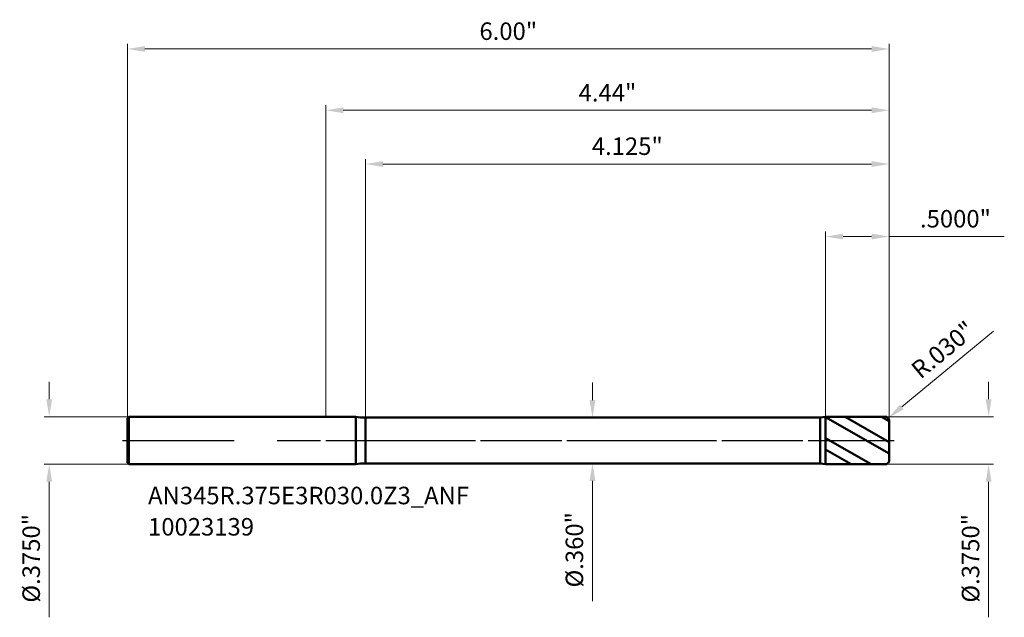
# Model space of a CAD drawing. Units: millimetres. Extents: x -2.41 to 5.34, y -1.39 to 3.31.
import ezdxf

# ---------------------------------------------------------------- set-up
doc = ezdxf.new("R2010")
doc.units = ezdxf.units.MM
doc.header["$MEASUREMENT"] = 0
doc.linetypes.add('CENTER', pattern=[47.5, 22, -8.5, 8.5, -8.5])
for name, color, linetype, lineweight in [('1', 4, 'Continuous', 50), ('2', 7, 'Continuous', 25), ('4', 2, 'CENTER', 25), ('SK1', 4, 'Continuous', 50), ('SK2', 7, 'Continuous', 25), ('SK4', 2, 'CENTER', 25), ('SK6', 5, 'Continuous', 35)]:
    doc.layers.add(name, color=color, linetype=linetype, lineweight=lineweight)
doc.styles.add('Monospac821 BT', font='monos.ttf')
doc.styles.add('STANDARD 3.5', font='monos.ttf', dxfattribs={"height": 3.5})
doc.dimstyles.new('NewStyle', dxfattribs={"dimtxt": 3.5, "dimasz": 3.5, "dimexe": 0.18, "dimexo": 0.0625, "dimgap": 0.09, "dimtad": 1, "dimzin": 0, "dimdsep": 46, "dimtxsty": 'STANDARD 3.5', "dimcen": 0.09, "dimadec": 0, "dimazin": 0, "dimtfac": 1, "dimtdec": 4, "dimtofl": 0, "dimtmove": 0, "dimatfit": 3, "dimfxl": 1, "dimtolj": 1, "dimtzin": 0, "dimarcsym": 0})

# ---------------------------------------------------------------- blocks, each defined once
blk = doc.blocks.new('_U0')
at = {"layer": '2', "color": 7, "linetype": 'Continuous', "lineweight": 13, "ltscale": 0.04}
blk.add_line((5.26, 0.8615), (4.5369, 0.2643), dxfattribs=at)
blk.add_arc((4.4075, 0.1575), 0.03, 324.36019, 39.55122, dxfattribs=at)
at = {"layer": '2', "color": 7, "lineweight": 18, "ltscale": 0.04}
blk.add_solid([(4.5223, 0.2821), (4.5515, 0.2466), (4.4306, 0.1766)], dxfattribs=at)
at = {"layer": 'Defpoints', "color": 0, "lineweight": 18, "ltscale": 0.04}
for p in [(4.4075, 0.1575), (4.4306, 0.1766)]:
    blk.add_point(p, dxfattribs=at)
at = {"layer": '2', "color": 7, "ltscale": 0.04, "insert": (4.8623, 0.7149), "char_height": 0.1378, "attachment_point": 5, "rotation": 39.55077, "style": 'Monospac821 BT'}
blk.add_mtext('\\A1;R.030"', dxfattribs=at)
blk = doc.blocks.new('_U1')
at = {"layer": '2', "color": 7, "linetype": 'Continuous', "lineweight": 18, "ltscale": 0.04}
for p, q in [((0.3125, 0.18), (0.3125, 2.2173)), ((4.4375, 0.1575), (4.4375, 2.2173))]:
    blk.add_line(p, q, dxfattribs=at)
at = {"layer": '2', "color": 7, "linetype": 'Continuous', "lineweight": 13, "ltscale": 0.04}
blk.add_line((0.4503, 2.1779), (4.2997, 2.1779), dxfattribs=at)
at = {"layer": '2', "color": 7, "lineweight": 18, "ltscale": 0.04}
for points in [[(0.4503, 2.2008), (0.4503, 2.1549), (0.3125, 2.1779)], [(4.2997, 2.2008), (4.2997, 2.1549), (4.4375, 2.1779)]]:
    blk.add_solid(points, dxfattribs=at)
at = {"layer": 'Defpoints', "color": 0, "lineweight": 18, "ltscale": 0.04}
for p in [(4.4375, 2.1779), (0.3125, 0.18), (4.4375, 0.1575)]:
    blk.add_point(p, dxfattribs=at)
at = {"layer": '2', "color": 7, "ltscale": 0.04, "insert": (2.375, 2.3181), "char_height": 0.1378, "attachment_point": 5, "style": 'Monospac821 BT'}
blk.add_mtext('\\A1;4.125"', dxfattribs=at)
blk = doc.blocks.new('_U2')
at = {"layer": '2', "color": 7, "linetype": 'Continuous', "lineweight": 18, "ltscale": 0.04}
for p, q in [((3.9375, 0.1875), (3.9375, 1.646)), ((4.4375, 0.1575), (4.4375, 1.646))]:
    blk.add_line(p, q, dxfattribs=at)
at = {"layer": '2', "color": 7, "linetype": 'Continuous', "lineweight": 13, "ltscale": 0.04}
for p, q in [((4.0753, 1.6066), (4.2997, 1.6066)), ((4.4375, 1.6066), (5.3448, 1.6066))]:
    blk.add_line(p, q, dxfattribs=at)
at = {"layer": '2', "color": 7, "lineweight": 18, "ltscale": 0.04}
for points in [[(4.0753, 1.6296), (4.0753, 1.5837), (3.9375, 1.6066)], [(4.2997, 1.6296), (4.2997, 1.5837), (4.4375, 1.6066)]]:
    blk.add_solid(points, dxfattribs=at)
at = {"layer": 'Defpoints', "color": 0, "lineweight": 18, "ltscale": 0.04}
for p in [(4.4375, 1.6066), (3.9375, 0.1875), (4.4375, 0.1575)]:
    blk.add_point(p, dxfattribs=at)
at = {"layer": '2', "color": 7, "ltscale": 0.04, "insert": (4.9601, 1.7468), "char_height": 0.1378, "attachment_point": 5, "style": 'Monospac821 BT'}
blk.add_mtext('\\A1;.5000"', dxfattribs=at)
blk = doc.blocks.new('_U3')
at = {"layer": 'Defpoints', "color": 0, "lineweight": 18, "ltscale": 0.04}
for p in [(4.4375, 3.084), (-1.5625, 0.1755), (4.4375, 0.1575)]:
    blk.add_point(p, dxfattribs=at)
at = {"layer": 'SK2', "color": 7, "linetype": 'Continuous', "lineweight": 18, "ltscale": 0.04}
for p, q in [((-1.5625, 0.1755), (-1.5625, 3.1234)), ((4.4375, 0.1575), (4.4375, 3.1234))]:
    blk.add_line(p, q, dxfattribs=at)
at = {"layer": 'SK2', "color": 7, "linetype": 'Continuous', "lineweight": 13, "ltscale": 0.04}
blk.add_line((-1.4247, 3.084), (4.2997, 3.084), dxfattribs=at)
at = {"layer": 'SK2', "color": 7, "lineweight": 18, "ltscale": 0.04}
for points in [[(-1.4247, 3.107), (-1.4247, 3.061), (-1.5625, 3.084)], [(4.2997, 3.107), (4.2997, 3.061), (4.4375, 3.084)]]:
    blk.add_solid(points, dxfattribs=at)
at = {"layer": 'SK2', "color": 7, "ltscale": 0.04, "insert": (1.4375, 3.2242), "char_height": 0.1378, "attachment_point": 5, "style": 'Monospac821 BT'}
blk.add_mtext('\\A1;6.00"', dxfattribs=at)
blk = doc.blocks.new('_U4')
at = {"layer": 'Defpoints', "color": 0, "lineweight": 18, "ltscale": 0.04}
for p in [(-1.5505, 0.1875), (-2.1785, -0.1875), (-1.5505, -0.1875)]:
    blk.add_point(p, dxfattribs=at)
at = {"layer": 'SK2', "color": 7, "linetype": 'Continuous', "lineweight": 13, "ltscale": 0.04}
for p, q in [((-2.1785, 0.3253), (-2.1785, 0.4631)), ((-2.1785, -0.3253), (-2.1785, -1.3927))]:
    blk.add_line(p, q, dxfattribs=at)
at = {"layer": 'SK2', "color": 7, "linetype": 'Continuous', "lineweight": 18, "ltscale": 0.04}
for p, q in [((-1.5505, 0.1875), (-2.2178, 0.1875)), ((-1.5505, -0.1875), (-2.2178, -0.1875))]:
    blk.add_line(p, q, dxfattribs=at)
at = {"layer": 'SK2', "color": 7, "lineweight": 18, "ltscale": 0.04}
for points in [[(-2.2014, 0.3253), (-2.1555, 0.3253), (-2.1785, 0.1875)], [(-2.2014, -0.3253), (-2.1555, -0.3253), (-2.1785, -0.1875)]]:
    blk.add_solid(points, dxfattribs=at)
at = {"layer": 'SK2', "color": 7, "ltscale": 0.04, "insert": (-2.3207, -0.9279), "char_height": 0.137795, "attachment_point": 5, "rotation": 90, "style": 'Monospac821 BT'}
blk.add_mtext('\\A1;%%c.3750"', dxfattribs=at)
blk = doc.blocks.new('_U5')
at = {"layer": '2', "color": 7, "linetype": 'Continuous', "lineweight": 13, "ltscale": 0.04}
for p, q in [((5.2211, 0.3253), (5.2211, 0.4631)), ((5.2211, -0.3253), (5.2211, -1.3927))]:
    blk.add_line(p, q, dxfattribs=at)
at = {"layer": '2', "color": 7, "linetype": 'Continuous', "lineweight": 18, "ltscale": 0.04}
for p, q in [((4.4075, 0.1875), (5.2605, 0.1875)), ((4.4075, -0.1875), (5.2605, -0.1875))]:
    blk.add_line(p, q, dxfattribs=at)
at = {"layer": '2', "color": 7, "lineweight": 18, "ltscale": 0.04}
for points in [[(5.1982, 0.3253), (5.2441, 0.3253), (5.2211, 0.1875)], [(5.1982, -0.3253), (5.2441, -0.3253), (5.2211, -0.1875)]]:
    blk.add_solid(points, dxfattribs=at)
at = {"layer": 'Defpoints', "color": 0, "lineweight": 18, "ltscale": 0.04}
for p in [(4.4075, 0.1875), (4.4075, -0.1875), (5.2211, -0.1875)]:
    blk.add_point(p, dxfattribs=at)
at = {"layer": '2', "color": 7, "ltscale": 0.04, "insert": (5.0789, -0.9279), "char_height": 0.137795, "attachment_point": 5, "rotation": 90, "style": 'Monospac821 BT'}
blk.add_mtext('\\A1;%%c.3750"', dxfattribs=at)
blk = doc.blocks.new('_U6')
at = {"layer": '2', "color": 7, "linetype": 'Continuous', "lineweight": 13, "ltscale": 0.04}
for p, q in [((2.1008, 0.3178), (2.1008, 0.4556)), ((2.1008, -0.3178), (2.1008, -1.2658))]:
    blk.add_line(p, q, dxfattribs=at)
at = {"layer": '2', "color": 7, "linetype": 'Continuous', "lineweight": 18, "ltscale": 0.04}
for p, q in [((2.1038, 0.18), (2.0614, 0.18)), ((2.1038, -0.18), (2.0614, -0.18))]:
    blk.add_line(p, q, dxfattribs=at)
at = {"layer": '2', "color": 7, "lineweight": 18, "ltscale": 0.04}
for points in [[(2.0778, 0.3178), (2.1237, 0.3178), (2.1008, 0.18)], [(2.0778, -0.3178), (2.1237, -0.3178), (2.1008, -0.18)]]:
    blk.add_solid(points, dxfattribs=at)
at = {"layer": 'Defpoints', "color": 0, "lineweight": 18, "ltscale": 0.04}
for p in [(2.1038, 0.18), (2.1008, -0.18), (2.1038, -0.18)]:
    blk.add_point(p, dxfattribs=at)
at = {"layer": '2', "color": 7, "ltscale": 0.04, "insert": (1.9585, -0.8607), "char_height": 0.137795, "attachment_point": 5, "rotation": 90, "style": 'Monospac821 BT'}
blk.add_mtext('\\A1;%%c.360"', dxfattribs=at)
blk = doc.blocks.new('_U7')
at = {"layer": '2', "color": 7, "linetype": 'Continuous', "lineweight": 18, "ltscale": 0.04}
for p, q in [((0, 0.1875), (0, 2.6408)), ((4.4375, 0.1575), (4.4375, 2.6408))]:
    blk.add_line(p, q, dxfattribs=at)
at = {"layer": '2', "color": 7, "linetype": 'Continuous', "lineweight": 13, "ltscale": 0.04}
blk.add_line((0.1378, 2.6014), (4.2997, 2.6014), dxfattribs=at)
at = {"layer": '2', "color": 7, "lineweight": 18, "ltscale": 0.04}
for points in [[(0.1378, 2.6244), (0.1378, 2.5784), (0, 2.6014)], [(4.2997, 2.6244), (4.2997, 2.5784), (4.4375, 2.6014)]]:
    blk.add_solid(points, dxfattribs=at)
at = {"layer": 'Defpoints', "color": 0, "lineweight": 18, "ltscale": 0.04}
for p in [(4.4375, 2.6014), (0, 0.1875), (4.4375, 0.1575)]:
    blk.add_point(p, dxfattribs=at)
at = {"layer": '2', "color": 7, "ltscale": 0.04, "insert": (2.2188, 2.7392), "char_height": 0.1378, "attachment_point": 5, "style": 'Monospac821 BT'}
blk.add_mtext('\\A1;4.44"', dxfattribs=at)

msp = doc.modelspace()

# ---------------------------------------------------------------- hatches: boundary and pattern name
at = {"layer": '1', "ltscale": 0.04}
h = msp.add_hatch(dxfattribs=at)
h.set_pattern_fill('STEEL', color=256, scale=0.070079, angle=285.038022, style=0)
h.set_pattern_definition([(330.038, (-13.5625, -3e-07), (0.111122, 0.1927644), []), (330.038, (-13.45506, 0.02886), (0.111122, 0.1927644), [])])
h.paths.add_polyline_path([(3.9375, 0.187459), (3.9375, -0.187459), (4.4375, -0.187503), (4.4375, 0), (4.4375, 0.187502)])

# ---------------------------------------------------------------- linework, layer by layer
for p, q in [((0, 0.1875), (0.237276, 0.1875)), ((0.237276, -0.1875), (0.237276, 0.1875)), ((0.3125, -0.18), (0.3125, 0.18)), ((0.3125, 0.18), (3.895198, 0.18)), ((3.9375, 0.187459), (3.895198, 0.18)), ((3.895198, -0.18), (3.895198, 0.18)), ((3.9375, 0.187459), (4.407498, 0.1875)), ((3.9375, -0.187459), (3.9375, 0.187459)), ((4.4375, 0.1575), (4.4375, 0)), ((4.4375, -0.1575), (4.4375, 0)), ((0, -0.1875), (0.237276, -0.1875)), ((0.3125, -0.18), (3.895198, -0.18)), ((3.9375, -0.187459), (3.895198, -0.18)), ((3.9375, -0.187459), (4.407498, -0.1875))]:
    msp.add_line(p, q, dxfattribs=at)
for centre, radius, start, end in [((0.3125, 0.561), 0.381, 258.612699, 270), ((4.4075, 0.1575), 0.03, 0, 90.005), ((0.3125, -0.561), 0.381, 90, 101.387301), ((4.4075, -0.1575), 0.03, 269.995, 0)]:
    msp.add_arc(centre, radius, start, end, dxfattribs=at)
at = {"layer": '4', "ltscale": 0.04}
msp.add_line((0, 0), (4.47687, 0), dxfattribs=at)
at = {"layer": 'SK1', "ltscale": 0.04}
for p, q in [((-1.5625, 0.1755), (-1.5505, 0.1875)), ((-1.5625, 0), (-1.5625, 0.1755)), ((-1.5505, 0.1875), (-1.5505, -0.1875)), ((-1.5505, 0.1875), (0, 0.1875)), ((-1.5625, 0), (-1.5625, -0.1755)), ((-1.5625, -0.1755), (-1.5505, -0.1875)), ((-1.5505, -0.1875), (0, -0.1875))]:
    msp.add_line(p, q, dxfattribs=at)
at = {"layer": 'SK4', "ltscale": 0.04}
msp.add_line((-1.60187, 0), (4.47687, 0), dxfattribs=at)

# ---------------------------------------------------------------- texts
at = {"layer": 'SK6', "ltscale": 0.04, "insert": (-1.399983, -0.748578), "char_height": 0.13779528, "attachment_point": 7, "line_spacing_factor": 1.072372, "style": 'STANDARD 3.5'}
msp.add_mtext('\\fMonospac821 BT|b0|i0;\\W1.0000;AN345R.375E3R030.0Z3_ANF\\P10023139', dxfattribs=at)

# ---------------------------------------------------------------- dimensions: what is measured, and where the dimension line sits
at = {"layer": '2', "ltscale": 0.04}
for base, p1, override, picture, middle in [((4.4375, 2.601399), (0, 0.1875), {"dimtxt": 0.137795, "dimasz": 0.137795, "dimexe": 0.03937, "dimexo": 0, "dimgap": 0.068898, "dimdec": 2, "dimlfac": 1, "dimzin": 4, "dimdsep": 46, "dimlunit": 3, "dimpost": '<>', "dimtxsty": 'Monospac821 BT', "dimsah": 1, "dimse1": 0, "dimse2": 0, "dimsd1": 0, "dimsd2": 0, "dimclrd": 7, "dimclre": 7, "dimclrt": 7, "dimlwd": 13, "dimlwe": 18}, '_U7', (2.21875, 2.739194)), ((4.4375, 2.177883), (0.3125, 0.18), {"dimtxt": 0.137795, "dimasz": 0.137795, "dimexe": 0.03937, "dimexo": 0, "dimgap": 0.068898, "dimdec": 3, "dimlfac": 1, "dimzin": 4, "dimdsep": 46, "dimlunit": 3, "dimpost": '<>', "dimtxsty": 'Monospac821 BT', "dimsah": 1, "dimse1": 0, "dimse2": 0, "dimsd1": 0, "dimsd2": 0, "dimclrd": 7, "dimclre": 7, "dimclrt": 7, "dimlwd": 13, "dimlwe": 18}, '_U1', (2.375, 2.318099)), ((4.4375, 1.60663), (3.9375, 0.187459), {"dimtxt": 0.137795, "dimasz": 0.137795, "dimexe": 0.03937, "dimexo": 0, "dimgap": 0.068898, "dimdec": 4, "dimlfac": 1, "dimzin": 4, "dimdsep": 46, "dimlunit": 3, "dimpost": '<>', "dimtxsty": 'Monospac821 BT', "dimsah": 1, "dimse1": 0, "dimse2": 0, "dimsd1": 0, "dimsd2": 0, "dimclrd": 7, "dimclre": 7, "dimclrt": 7, "dimlwd": 13, "dimlwe": 18}, '_U2', (4.960066, 1.746846))]:
    dim = msp.add_linear_dim(base=base, p1=p1, p2=(4.4375, 0.1575), dimstyle='NewStyle', override=override, dxfattribs=at)
    dim.commit()
    dim.dimension.update_dxf_attribs({"geometry": picture, "text_midpoint": middle})
dim = msp.add_radius_dim(center=(4.4075, 0.1575), mpoint=(4.430632, 0.176603), dimstyle='NewStyle', override={"dimtxt": 0.137795, "dimasz": 0.137795, "dimexe": 0.03937, "dimexo": 0, "dimgap": 0.068898, "dimdec": 3, "dimlfac": 1, "dimzin": 4, "dimdsep": 46, "dimlunit": 3, "dimpost": 'R<>', "dimtxsty": 'Monospac821 BT', "dimsah": 1, "dimcen": 0, "dimse1": 0, "dimse2": 0, "dimsd1": 0, "dimsd2": 0, "dimclrd": 7, "dimclre": 7, "dimclrt": 7, "dimlwd": 13, "dimlwe": 13}, dxfattribs=at)
dim.commit()
dim.dimension.update_dxf_attribs({"geometry": '_U0', "text_midpoint": (4.862286, 0.714922)})
for base, p1, p2, override, picture, middle in [((2.100776, -0.18), (2.103849, 0.18), (2.103849, -0.18), {"dimtxt": 0.137795, "dimasz": 0.137795, "dimexe": 0.03937, "dimexo": 0, "dimgap": 0.068898, "dimdec": 3, "dimlfac": 1, "dimzin": 4, "dimdsep": 46, "dimlunit": 3, "dimpost": '%%c<>', "dimtxsty": 'Monospac821 BT', "dimsah": 1, "dimse1": 0, "dimse2": 0, "dimsd1": 0, "dimsd2": 0, "dimclrd": 7, "dimclre": 7, "dimclrt": 7, "dimlwd": 13, "dimlwe": 18}, '_U6', (1.958526, -0.860696)), ((5.221135, -0.1875), (4.4075, 0.1875), (4.4075, -0.1875), {"dimtxt": 0.137795, "dimasz": 0.137795, "dimexe": 0.03937, "dimexo": 0, "dimgap": 0.068898, "dimdec": 4, "dimlfac": 1, "dimzin": 4, "dimdsep": 46, "dimlunit": 3, "dimpost": '%%c<>', "dimtxsty": 'Monospac821 BT', "dimsah": 1, "dimse1": 0, "dimse2": 0, "dimsd1": 0, "dimsd2": 0, "dimclrd": 7, "dimclre": 7, "dimclrt": 7, "dimlwd": 13, "dimlwe": 18}, '_U5', (5.078885, -0.927894))]:
    dim = msp.add_linear_dim(base=base, p1=p1, p2=p2, angle=270, dimstyle='NewStyle', override=override, dxfattribs=at)
    dim.commit()
    dim.dimension.update_dxf_attribs({"geometry": picture, "text_midpoint": middle})
at = {"layer": 'SK2', "ltscale": 0.04}
dim = msp.add_linear_dim(base=(4.4375, 3.084009), p1=(-1.5625, 0.1755), p2=(4.4375, 0.1575), dimstyle='NewStyle', override={"dimtxt": 0.137795, "dimasz": 0.137795, "dimexe": 0.03937, "dimexo": 0, "dimgap": 0.068898, "dimdec": 2, "dimlfac": 1, "dimzin": 4, "dimdsep": 46, "dimlunit": 3, "dimpost": '<>', "dimtxsty": 'Monospac821 BT', "dimsah": 1, "dimse1": 0, "dimse2": 0, "dimsd1": 0, "dimsd2": 0, "dimclrd": 7, "dimclre": 7, "dimclrt": 7, "dimlwd": 13, "dimlwe": 18}, dxfattribs=at)
dim.commit()
dim.dimension.update_dxf_attribs({"geometry": '_U3', "text_midpoint": (1.4375, 3.224225)})
dim = msp.add_linear_dim(base=(-2.178479, -0.1875), p1=(-1.5505, 0.1875), p2=(-1.5505, -0.1875), angle=270, dimstyle='NewStyle', override={"dimtxt": 0.137795, "dimasz": 0.137795, "dimexe": 0.03937, "dimexo": 0, "dimgap": 0.068898, "dimdec": 4, "dimlfac": 1, "dimzin": 4, "dimdsep": 46, "dimlunit": 3, "dimpost": '%%c<>', "dimtxsty": 'Monospac821 BT', "dimsah": 1, "dimse1": 0, "dimse2": 0, "dimsd1": 0, "dimsd2": 0, "dimclrd": 7, "dimclre": 7, "dimclrt": 7, "dimlwd": 13, "dimlwe": 18}, dxfattribs=at)
dim.commit()
dim.dimension.update_dxf_attribs({"geometry": '_U4', "text_midpoint": (-2.320729, -0.927894)})

doc.saveas('drawing.dxf')
